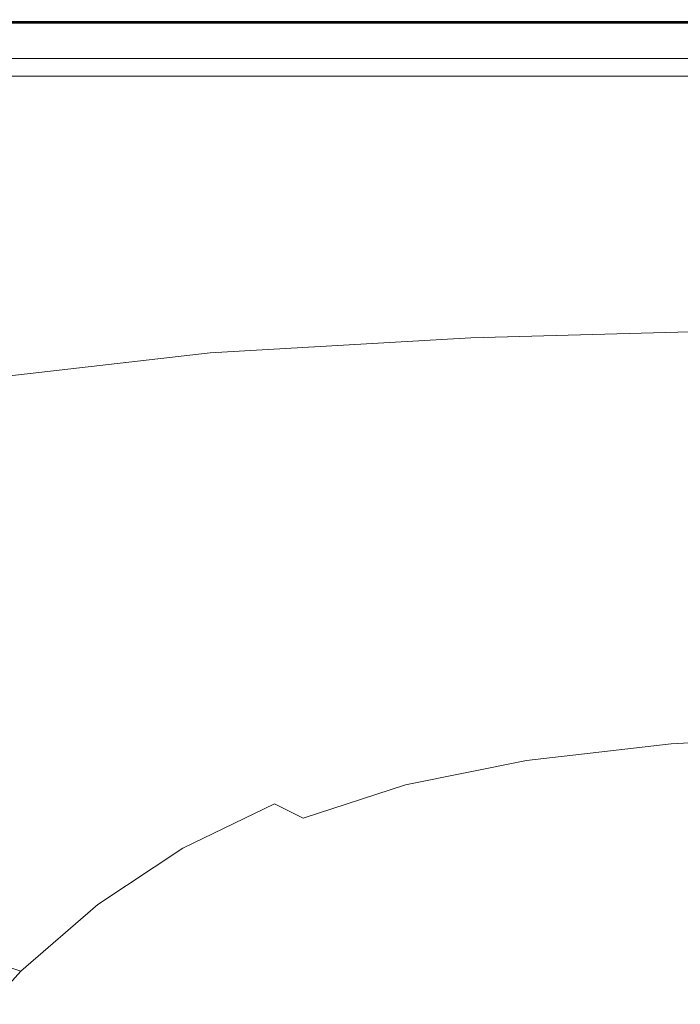
# Model space of a CAD drawing. Extents: x -756 to 744, y -337 to 408.
# Drawn here: x -404 to -239, y 163 to 408 of the extents above; entities that cross this region are included whole.
import ezdxf

# ---------------------------------------------------------------- set-up
doc = ezdxf.new("R2010")
doc.units = 0
doc.header["$LTSCALE"] = 500
doc.header["$MEASUREMENT"] = 0
doc.layers.add('VITAE_CERAMIKA', color=7, linetype='Continuous')

msp = doc.modelspace()

# ---------------------------------------------------------------- linework, layer by layer
at = {"layer": 'VITAE_CERAMIKA', "lineweight": 0}
for points, invisible_edges in [([(-474.8, 405.85, 199.76), (-387.05, 405.89, 199.76), (-386.98, 407.08, 199.64), (-474.74, 407.06, 199.64)], 15), ([(-474.71, 407.79, 199.44), (-474.74, 407.06, 199.64), (-386.98, 407.08, 199.64), (-386.94, 407.79, 199.44)], 15), ([(-474.69, 408.15, 198.7), (-474.71, 407.79, 199.44), (-386.94, 407.79, 199.44), (-386.92, 408.15, 198.7)], 13), ([(-474.69, 408.15, 198.7), (-386.92, 408.15, 198.7), (-386.92, 408.27, 196.97), (-474.68, 408.27, 196.97)], 15), ([(-474.29, 408.05, 166.37), (-474.68, 408.27, 168.25), (-386.92, 408.27, 168.25), (-386.64, 408.05, 166.37)], 15), ([(-474.68, 408.27, 168.25), (-474.68, 408.27, 171.53), (-386.92, 408.27, 171.53), (-386.92, 408.27, 168.25)], 15), ([(-474.68, 408.27, 196.97), (-386.92, 408.27, 196.97), (-386.92, 408.27, 193.8), (-474.68, 408.27, 193.8)], 15), ([(-474.68, 408.27, 182.72), (-474.68, 408.27, 188.74), (-386.92, 408.27, 188.74), (-386.92, 408.27, 182.72)], 15), ([(-474.68, 408.27, 188.74), (-474.68, 408.27, 193.8), (-386.92, 408.27, 193.8), (-386.92, 408.27, 188.74)], 15), ([(-474.68, 408.27, 182.72), (-386.92, 408.27, 182.72), (-386.92, 408.27, 176.67), (-474.68, 408.27, 176.67)], 15), ([(-474.68, 408.27, 176.67), (-386.92, 408.27, 176.67), (-386.92, 408.27, 171.53), (-474.68, 408.27, 171.53)], 15), ([(-474.4, 408.04, -353.22), (-474.68, 408.27, -352.21), (-386.92, 408.27, -352.21), (-386.69, 408.04, -353.22)], 15), ([(-474.68, 408.27, -352.21), (-474.68, 408.27, -351.01), (-386.92, 408.27, -351.01), (-386.92, 408.27, -352.21)], 15), ([(-474.49, 408.12, 162.64), (-386.76, 408.12, 162.64), (-386.92, 408.27, 162.13), (-474.68, 408.27, 162.13)], 15), ([(-474.68, 408.27, 162.13), (-386.92, 408.27, 162.13), (-386.92, 408.27, 161.59), (-474.68, 408.27, 161.59)], 15), ([(-474.68, 408.27, 152.74), (-474.68, 408.27, 161.09), (-386.92, 408.27, 161.09), (-386.92, 408.27, 152.74)], 15), ([(-474.68, 408.27, 161.09), (-474.68, 408.27, 161.59), (-386.92, 408.27, 161.59), (-386.92, 408.27, 161.09)], 15), ([(-474.68, 408.27, 152.74), (-386.92, 408.27, 152.74), (-386.92, 408.27, 128.7), (-474.68, 408.27, 128.7)], 15), ([(-474.68, 408.27, 128.7), (-386.92, 408.27, 128.7), (-386.92, 408.27, 81.11), (-474.68, 408.27, 81.11)], 15), ([(-474.68, 408.27, -340.33), (-474.68, 408.27, -315.39), (-386.92, 408.27, -315.39), (-386.92, 408.27, -340.33)], 15), ([(-474.68, 408.27, -315.39), (-474.68, 408.27, -267.07), (-386.92, 408.27, -267.07), (-386.92, 408.27, -315.39)], 15), ([(-474.68, 408.27, -340.33), (-386.92, 408.27, -340.33), (-386.92, 408.27, -349.63), (-474.68, 408.27, -349.63)], 15), ([(-474.68, 408.27, -349.63), (-386.92, 408.27, -349.63), (-386.92, 408.27, -351.01), (-474.68, 408.27, -351.01)], 15), ([(-474.68, 408.27, -92.69), (-474.68, 408.27, 2.1), (-386.92, 408.27, 2.1), (-386.92, 408.27, -92.69)], 15), ([(-474.68, 408.27, 2.1), (-474.68, 408.27, 81.11), (-386.92, 408.27, 81.11), (-386.92, 408.27, 2.1)], 15), ([(-474.68, 408.27, -92.69), (-386.92, 408.27, -92.69), (-386.92, 408.27, -187.62), (-474.68, 408.27, -187.62)], 15), ([(-474.68, 408.27, -187.62), (-386.92, 408.27, -187.62), (-386.92, 408.27, -267.07), (-474.68, 408.27, -267.07)], 15), ([(-474.49, 408.12, 162.64), (-473.92, 407.66, 163.1), (-386.3, 407.66, 163.1), (-386.76, 408.12, 162.64)], 13), ([(-474.4, 408.04, -353.22), (-386.69, 408.04, -353.22), (-386, 407.37, -354.03), (-473.55, 407.37, -354.03)], 11), ([(-474.29, 408.05, 166.37), (-386.64, 408.05, 166.37), (-385.79, 407.39, 165.49), (-473.13, 407.39, 165.49)], 11), ([(-473.92, 407.66, 163.1), (-472.78, 406.76, 163.45), (-385.37, 406.76, 163.45), (-386.3, 407.66, 163.1)], 15), ([(-473.55, 407.37, -354.03), (-386, 407.37, -354.03), (-384.63, 406.03, -354.62), (-471.86, 406.03, -354.62)], 15), ([(-473.13, 407.39, 165.49), (-385.79, 407.39, 165.49), (-384.11, 406.07, 165.17), (-470.8, 406.07, 165.17)], 15), ([(-302.13, 405.92, 199.76), (-302.07, 407.09, 199.64), (-386.98, 407.08, 199.64), (-387.05, 405.89, 199.76)], 15), ([(-302.03, 407.8, 199.44), (-386.94, 407.79, 199.44), (-386.98, 407.08, 199.64), (-302.07, 407.09, 199.64)], 15), ([(-302.01, 408.15, 198.7), (-386.92, 408.15, 198.7), (-386.94, 407.79, 199.44), (-302.03, 407.8, 199.44)], 11), ([(-301.81, 408.05, 166.37), (-386.64, 408.05, 166.37), (-386.92, 408.27, 168.25), (-302.01, 408.27, 168.25)], 15), ([(-302.01, 408.27, 168.25), (-386.92, 408.27, 168.25), (-386.92, 408.27, 171.53), (-302.01, 408.27, 171.53)], 15), ([(-302.01, 408.15, 198.7), (-302.01, 408.27, 196.97), (-386.92, 408.27, 196.97), (-386.92, 408.15, 198.7)], 15), ([(-302.01, 408.27, 196.97), (-302.01, 408.27, 193.8), (-386.92, 408.27, 193.8), (-386.92, 408.27, 196.97)], 15), ([(-302.01, 408.27, 182.72), (-386.92, 408.27, 182.72), (-386.92, 408.27, 188.74), (-302.01, 408.27, 188.74)], 15), ([(-302.01, 408.27, 188.74), (-386.92, 408.27, 188.74), (-386.92, 408.27, 193.8), (-302.01, 408.27, 193.8)], 15), ([(-302.01, 408.27, 182.72), (-302.01, 408.27, 176.67), (-386.92, 408.27, 176.67), (-386.92, 408.27, 182.72)], 15), ([(-302.01, 408.27, 176.67), (-302.01, 408.27, 171.53), (-386.92, 408.27, 171.53), (-386.92, 408.27, 176.67)], 15), ([(-301.83, 408.04, -353.22), (-386.69, 408.04, -353.22), (-386.92, 408.27, -352.21), (-302.01, 408.27, -352.21)], 15), ([(-302.01, 408.27, -352.21), (-386.92, 408.27, -352.21), (-386.92, 408.27, -351.01), (-302.01, 408.27, -351.01)], 15), ([(-301.89, 408.12, 162.64), (-302.01, 408.27, 162.13), (-386.92, 408.27, 162.13), (-386.76, 408.12, 162.64)], 15), ([(-302.01, 408.27, 162.13), (-302.01, 408.27, 161.59), (-386.92, 408.27, 161.59), (-386.92, 408.27, 162.13)], 15), ([(-302.01, 408.27, 152.74), (-302.01, 408.27, 128.7), (-386.92, 408.27, 128.7), (-386.92, 408.27, 152.74)], 15), ([(-302.01, 408.27, 128.7), (-302.01, 408.27, 81.11), (-386.92, 408.27, 81.11), (-386.92, 408.27, 128.7)], 15), ([(-302.01, 408.27, 152.74), (-386.92, 408.27, 152.74), (-386.92, 408.27, 161.09), (-302.01, 408.27, 161.09)], 15), ([(-302.01, 408.27, 161.09), (-386.92, 408.27, 161.09), (-386.92, 408.27, 161.59), (-302.01, 408.27, 161.59)], 15), ([(-302.01, 408.27, -340.33), (-302.01, 408.27, -349.63), (-386.92, 408.27, -349.63), (-386.92, 408.27, -340.33)], 15), ([(-302.01, 408.27, -349.63), (-302.01, 408.27, -351.01), (-386.92, 408.27, -351.01), (-386.92, 408.27, -349.63)], 15), ([(-302.01, 408.27, -340.33), (-386.92, 408.27, -340.33), (-386.92, 408.27, -315.39), (-302.01, 408.27, -315.39)], 15), ([(-302.01, 408.27, -315.39), (-386.92, 408.27, -315.39), (-386.92, 408.27, -267.07), (-302.01, 408.27, -267.07)], 15), ([(-302.01, 408.27, -92.69), (-302.01, 408.27, -187.62), (-386.92, 408.27, -187.62), (-386.92, 408.27, -92.69)], 15), ([(-302.01, 408.27, -187.62), (-302.01, 408.27, -267.07), (-386.92, 408.27, -267.07), (-386.92, 408.27, -187.62)], 15), ([(-302.01, 408.27, -92.69), (-386.92, 408.27, -92.69), (-386.92, 408.27, 2.1), (-302.01, 408.27, 2.1)], 15), ([(-302.01, 408.27, 2.1), (-386.92, 408.27, 2.1), (-386.92, 408.27, 81.11), (-302.01, 408.27, 81.11)], 15), ([(-301.89, 408.12, 162.64), (-386.76, 408.12, 162.64), (-386.3, 407.66, 163.1), (-301.53, 407.66, 163.1)], 11), ([(-301.83, 408.04, -353.22), (-301.3, 407.37, -354.03), (-386, 407.37, -354.03), (-386.69, 408.04, -353.22)], 13), ([(-301.81, 408.05, 166.37), (-301.22, 407.39, 165.49), (-385.79, 407.39, 165.49), (-386.64, 408.05, 166.37)], 13), ([(-301.53, 407.66, 163.1), (-386.3, 407.66, 163.1), (-385.37, 406.76, 163.45), (-300.81, 406.76, 163.45)], 15), ([(-301.3, 407.37, -354.03), (-300.23, 406.03, -354.62), (-384.63, 406.03, -354.62), (-386, 407.37, -354.03)], 15), ([(-301.22, 407.39, 165.49), (-300.04, 406.07, 165.17), (-384.11, 406.07, 165.17), (-385.79, 407.39, 165.49)], 15), ([(-223.47, 405.93, 199.76), (-223.41, 407.1, 199.64), (-302.07, 407.09, 199.64), (-302.13, 405.92, 199.76)], 15), ([(-223.38, 407.8, 199.44), (-302.03, 407.8, 199.44), (-302.07, 407.09, 199.64), (-223.41, 407.1, 199.64)], 15), ([(-223.37, 408.15, 198.7), (-302.01, 408.15, 198.7), (-302.03, 407.8, 199.44), (-223.38, 407.8, 199.44)], 11), ([(-223.23, 408.05, 166.37), (-301.81, 408.05, 166.37), (-302.01, 408.27, 168.25), (-223.36, 408.27, 168.25)], 15), ([(-223.36, 408.27, 168.25), (-302.01, 408.27, 168.25), (-302.01, 408.27, 171.53), (-223.36, 408.27, 171.53)], 15), ([(-223.37, 408.15, 198.7), (-223.36, 408.27, 196.97), (-302.01, 408.27, 196.97), (-302.01, 408.15, 198.7)], 15), ([(-223.36, 408.27, 196.97), (-223.36, 408.27, 193.8), (-302.01, 408.27, 193.8), (-302.01, 408.27, 196.97)], 15), ([(-223.36, 408.27, 182.72), (-302.01, 408.27, 182.72), (-302.01, 408.27, 188.74), (-223.36, 408.27, 188.74)], 15), ([(-223.36, 408.27, 188.74), (-302.01, 408.27, 188.74), (-302.01, 408.27, 193.8), (-223.36, 408.27, 193.8)], 15), ([(-223.36, 408.27, 182.72), (-223.36, 408.27, 176.67), (-302.01, 408.27, 176.67), (-302.01, 408.27, 182.72)], 15), ([(-223.36, 408.27, 176.67), (-223.36, 408.27, 171.53), (-302.01, 408.27, 171.53), (-302.01, 408.27, 176.67)], 15), ([(-223.23, 408.04, -353.22), (-301.83, 408.04, -353.22), (-302.01, 408.27, -352.21), (-223.36, 408.27, -352.21)], 15), ([(-223.36, 408.27, -352.21), (-302.01, 408.27, -352.21), (-302.01, 408.27, -351.01), (-223.36, 408.27, -351.01)], 15), ([(-223.27, 408.12, 162.64), (-223.36, 408.27, 162.13), (-302.01, 408.27, 162.13), (-301.89, 408.12, 162.64)], 15), ([(-223.36, 408.27, 162.13), (-223.36, 408.27, 161.59), (-302.01, 408.27, 161.59), (-302.01, 408.27, 162.13)], 15), ([(-223.36, 408.27, 152.74), (-223.36, 408.27, 128.7), (-302.01, 408.27, 128.7), (-302.01, 408.27, 152.74)], 15), ([(-223.36, 408.27, 128.7), (-223.36, 408.27, 81.11), (-302.01, 408.27, 81.11), (-302.01, 408.27, 128.7)], 15), ([(-223.36, 408.27, 152.74), (-302.01, 408.27, 152.74), (-302.01, 408.27, 161.09), (-223.36, 408.27, 161.09)], 15), ([(-223.36, 408.27, 161.09), (-302.01, 408.27, 161.09), (-302.01, 408.27, 161.59), (-223.36, 408.27, 161.59)], 15), ([(-223.36, 408.27, -340.33), (-223.36, 408.27, -349.63), (-302.01, 408.27, -349.63), (-302.01, 408.27, -340.33)], 15), ([(-223.36, 408.27, -349.63), (-223.36, 408.27, -351.01), (-302.01, 408.27, -351.01), (-302.01, 408.27, -349.63)], 15), ([(-223.36, 408.27, -340.33), (-302.01, 408.27, -340.33), (-302.01, 408.27, -315.39), (-223.36, 408.27, -315.39)], 15), ([(-223.36, 408.27, -315.39), (-302.01, 408.27, -315.39), (-302.01, 408.27, -267.07), (-223.36, 408.27, -267.07)], 15), ([(-223.36, 408.27, -92.69), (-223.36, 408.27, -187.62), (-302.01, 408.27, -187.62), (-302.01, 408.27, -92.69)], 15), ([(-223.36, 408.27, -187.62), (-223.36, 408.27, -267.07), (-302.01, 408.27, -267.07), (-302.01, 408.27, -187.62)], 15), ([(-223.36, 408.27, -92.69), (-302.01, 408.27, -92.69), (-302.01, 408.27, 2.1), (-223.36, 408.27, 2.1)], 15), ([(-223.36, 408.27, 2.1), (-302.01, 408.27, 2.1), (-302.01, 408.27, 81.11), (-223.36, 408.27, 81.11)], 15), ([(-223.27, 408.12, 162.64), (-301.89, 408.12, 162.64), (-301.53, 407.66, 163.1), (-223.01, 407.66, 163.1)], 11), ([(-223.23, 408.04, -353.22), (-222.84, 407.37, -354.03), (-301.3, 407.37, -354.03), (-301.83, 408.04, -353.22)], 13), ([(-223.23, 408.05, 166.37), (-222.82, 407.39, 165.49), (-301.22, 407.39, 165.49), (-301.81, 408.05, 166.37)], 13), ([(-223.01, 407.66, 163.1), (-301.53, 407.66, 163.1), (-300.81, 406.76, 163.45), (-222.48, 406.76, 163.45)], 15), ([(-222.84, 407.37, -354.03), (-222.05, 406.03, -354.62), (-300.23, 406.03, -354.62), (-301.3, 407.37, -354.03)], 15), ([(-222.82, 407.39, 165.49), (-222.02, 406.07, 165.17), (-300.04, 406.07, 165.17), (-301.22, 407.39, 165.49)], 15), ([(-474.93, 403.32, 199.82), (-387.19, 403.4, 199.82), (-387.05, 405.89, 199.76), (-474.8, 405.85, 199.76)], 15), ([(-470.87, 405.24, 163.67), (-383.82, 405.24, 163.67), (-385.37, 406.76, 163.45), (-472.78, 406.76, 163.45)], 15), ([(-469.05, 403.79, -354.97), (-471.86, 406.03, -354.62), (-384.63, 406.03, -354.62), (-382.34, 403.79, -354.97)], 15), ([(-468.4, 403.28, 163.77), (-381.81, 403.28, 163.77), (-383.82, 405.24, 163.67), (-470.87, 405.24, 163.67)], 15), ([(-466.93, 403.86, 164.97), (-470.8, 406.07, 165.17), (-384.11, 406.07, 165.17), (-381.3, 403.86, 164.97)], 15), ([(-302.27, 403.45, 199.82), (-302.13, 405.92, 199.76), (-387.05, 405.89, 199.76), (-387.19, 403.4, 199.82)], 15), ([(-299.6, 405.24, 163.67), (-300.81, 406.76, 163.45), (-385.37, 406.76, 163.45), (-383.82, 405.24, 163.67)], 15), ([(-298.45, 403.79, -354.97), (-382.34, 403.79, -354.97), (-384.63, 406.03, -354.62), (-300.23, 406.03, -354.62)], 15), ([(-298.06, 403.86, 164.97), (-381.3, 403.86, 164.97), (-384.11, 406.07, 165.17), (-300.04, 406.07, 165.17)], 15), ([(-298.04, 403.28, 163.77), (-299.6, 405.24, 163.67), (-383.82, 405.24, 163.67), (-381.81, 403.28, 163.77)], 15), ([(-223.57, 403.47, 199.82), (-223.47, 405.93, 199.76), (-302.13, 405.92, 199.76), (-302.27, 403.45, 199.82)], 15), ([(-221.59, 405.24, 163.67), (-222.48, 406.76, 163.45), (-300.81, 406.76, 163.45), (-299.6, 405.24, 163.67)], 15), ([(-220.75, 403.79, -354.97), (-298.45, 403.79, -354.97), (-300.23, 406.03, -354.62), (-222.05, 406.03, -354.62)], 15), ([(-220.68, 403.86, 164.97), (-298.06, 403.86, 164.97), (-300.04, 406.07, 165.17), (-222.02, 406.07, 165.17)], 15), ([(-220.45, 403.28, 163.77), (-221.59, 405.24, 163.67), (-299.6, 405.24, 163.67), (-298.04, 403.28, 163.77)], 15), ([(-474.93, 403.32, 199.82), (-475.16, 398.6, 199.84), (-387.45, 398.76, 199.84), (-387.19, 403.4, 199.82)], 15), ([(-463.33, 399.25, -355.14), (-469.05, 403.79, -354.97), (-382.34, 403.79, -354.97), (-377.69, 399.25, -355.14)], 15), ([(-468.4, 403.28, 163.77), (-465.54, 401.01, 163.81), (-379.49, 401.01, 163.81), (-381.81, 403.28, 163.77)], 15), ([(-461.89, 401, 164.88), (-466.93, 403.86, 164.97), (-381.3, 403.86, 164.97), (-377.66, 401, 164.88)], 15), ([(-302.27, 403.45, 199.82), (-387.19, 403.4, 199.82), (-387.45, 398.76, 199.84), (-302.51, 398.86, 199.84)], 15), ([(-294.84, 399.25, -355.14), (-377.69, 399.25, -355.14), (-382.34, 403.79, -354.97), (-298.45, 403.79, -354.97)], 15), ([(-298.04, 403.28, 163.77), (-381.81, 403.28, 163.77), (-379.49, 401.01, 163.81), (-296.23, 401.01, 163.81)], 15), ([(-295.5, 401, 164.88), (-377.66, 401, 164.88), (-381.3, 403.86, 164.97), (-298.06, 403.86, 164.97)], 15), ([(-223.57, 403.47, 199.82), (-302.27, 403.45, 199.82), (-302.51, 398.86, 199.84), (-223.78, 398.91, 199.84)], 15), ([(-218.09, 399.25, -355.14), (-294.84, 399.25, -355.14), (-298.45, 403.79, -354.97), (-220.75, 403.79, -354.97)], 15), ([(-218.93, 401, 164.88), (-295.5, 401, 164.88), (-298.06, 403.86, 164.97), (-220.68, 403.86, 164.97)], 15), ([(-220.45, 403.28, 163.77), (-298.04, 403.28, 163.77), (-296.23, 401.01, 163.81), (-219.12, 401.01, 163.81)], 15), ([(-465.54, 401.01, 163.81), (-462.5, 398.59, 163.81), (-377.01, 398.59, 163.81), (-379.49, 401.01, 163.81)], 13), ([(-461.89, 401, 164.88), (-377.66, 401, 164.88), (-373.45, 397.7, 164.84), (-456.07, 397.7, 164.84)], 15), ([(-296.23, 401.01, 163.81), (-379.49, 401.01, 163.81), (-377.01, 398.59, 163.81), (-294.31, 398.59, 163.81)], 11), ([(-295.5, 401, 164.88), (-292.54, 397.7, 164.84), (-373.45, 397.7, 164.84), (-377.66, 401, 164.88)], 15), ([(-219.12, 401.01, 163.81), (-296.23, 401.01, 163.81), (-294.31, 398.59, 163.81), (-217.71, 398.59, 163.81)], 11), ([(-218.93, 401, 164.88), (-216.92, 397.7, 164.84), (-292.54, 397.7, 164.84), (-295.5, 401, 164.88)], 15), ([(-475.16, 398.6, 199.84), (-475.55, 390.87, 199.84), (-387.88, 391.16, 199.84), (-387.45, 398.76, 199.84)], 15), ([(-463.33, 399.25, -355.14), (-377.69, 399.25, -355.14), (-369.25, 391, -355.2), (-452.95, 391, -355.2)], 15), ([(-456.07, 397.7, 164.84), (-373.45, 397.7, 164.84), (-368.96, 394.17, 164.84), (-449.87, 394.17, 164.84)], 11), ([(-302.51, 398.86, 199.84), (-387.45, 398.76, 199.84), (-387.88, 391.16, 199.84), (-302.92, 391.33, 199.84)], 15), ([(-294.84, 399.25, -355.14), (-288.28, 391, -355.2), (-369.25, 391, -355.2), (-377.69, 399.25, -355.14)], 15), ([(-292.54, 397.7, 164.84), (-289.39, 394.17, 164.84), (-368.96, 394.17, 164.84), (-373.45, 397.7, 164.84)], 13), ([(-223.78, 398.91, 199.84), (-302.51, 398.86, 199.84), (-302.92, 391.33, 199.84), (-224.11, 391.41, 199.84)], 15), ([(-218.09, 399.25, -355.14), (-213.28, 391, -355.2), (-288.28, 391, -355.2), (-294.84, 399.25, -355.14)], 15), ([(-216.92, 397.7, 164.84), (-214.78, 394.17, 164.84), (-289.39, 394.17, 164.84), (-292.54, 397.7, 164.84)], 13), ([(-476.12, 379.28, 199.84), (-388.53, 379.75, 199.84), (-387.88, 391.16, 199.84), (-475.55, 390.87, 199.84)], 15), ([(-452.95, 391, -355.2), (-369.25, 391, -355.2), (-355.57, 377.63, -355.2), (-436.12, 377.63, -355.2)], 15), ([(-303.53, 380.04, 199.84), (-302.92, 391.33, 199.84), (-387.88, 391.16, 199.84), (-388.53, 379.75, 199.84)], 15), ([(-288.28, 391, -355.2), (-277.65, 377.63, -355.2), (-355.57, 377.63, -355.2), (-369.25, 391, -355.2)], 15), ([(-224.61, 380.18, 199.84), (-224.11, 391.41, 199.84), (-302.92, 391.33, 199.84), (-303.53, 380.04, 199.84)], 15), ([(-213.28, 391, -355.2), (-205.47, 377.63, -355.2), (-277.65, 377.63, -355.2), (-288.28, 391, -355.2)], 15), ([(-304.78, 366.59, 199.8), (-303.53, 380.04, 199.84), (-388.53, 379.75, 199.84), (-390.25, 365.92, 199.82)], 15), ([(-225.32, 367.07, 199.8), (-224.61, 380.18, 199.84), (-303.53, 380.04, 199.84), (-304.78, 366.59, 199.8)], 15), ([(-477.93, 365.18, 199.83), (-390.25, 365.92, 199.82), (-388.53, 379.75, 199.84), (-476.12, 379.28, 199.84)], 15), ([(-411.09, 357.75, -355.2), (-436.12, 377.63, -355.2), (-355.57, 377.63, -355.2), (-335.22, 357.75, -355.2)], 15), ([(-261.83, 357.75, -355.2), (-335.22, 357.75, -355.2), (-355.57, 377.63, -355.2), (-277.65, 377.63, -355.2)], 15), ([(-193.85, 357.75, -355.2), (-261.83, 357.75, -355.2), (-277.65, 377.63, -355.2), (-205.47, 377.63, -355.2)], 15), ([(-477.93, 365.18, 199.83), (-482, 349.96, 199.78), (-393.93, 351.02, 199.73), (-390.25, 365.92, 199.82)], 15), ([(-304.78, 366.59, 199.8), (-390.25, 365.92, 199.82), (-393.93, 351.02, 199.73), (-307.12, 352.59, 199.69)], 15), ([(-225.32, 367.07, 199.8), (-304.78, 366.59, 199.8), (-307.12, 352.59, 199.69), (-226.27, 353.95, 199.66)], 15), ([(-440.66, 328.94, -355.2), (-483.93, 357.75, -355.2), (-411.09, 357.75, -355.2), (-375.79, 330.3, -355.2)], 15), ([(-375.79, 330.3, -355.2), (-411.09, 357.75, -355.2), (-335.22, 357.75, -355.2), (-308.57, 331.67, -355.2)], 15), ([(-240.64, 330.3, -355.2), (-308.57, 331.67, -355.2), (-335.22, 357.75, -355.2), (-261.83, 357.75, -355.2)], 15), ([(-177.17, 328.94, -355.2), (-240.64, 330.3, -355.2), (-261.83, 357.75, -355.2), (-193.85, 357.75, -355.2)], 15), ([(-226.27, 353.95, 199.66), (-307.12, 352.59, 199.69), (-307.05, 340.85, 199.42), (-226.52, 342.99, 199.38)], 15), ([(-482, 349.96, 199.78), (-493.78, 335.23, 199.73), (-402.42, 335.49, 199.52), (-393.93, 351.02, 199.73)], 15), ([(-307.12, 352.59, 199.69), (-393.93, 351.02, 199.73), (-402.42, 335.49, 199.52), (-307.05, 340.85, 199.42)], 15), ([(-301.05, 334.18, 198.93), (-307.05, 340.85, 199.42), (-402.42, 335.49, 199.52), (-372.87, 329.65, 198.94)], 15), ([(-225.11, 336.37, 198.9), (-226.52, 342.99, 199.38), (-307.05, 340.85, 199.42), (-301.05, 334.18, 198.93)], 15), ([(-223.32, 332.78, 198.08), (-225.11, 336.37, 198.9), (-301.05, 334.18, 198.93), (-294.17, 330.84, 198.08)], 15), ([(-518.66, 322.62, 199.69), (-460.61, 322.96, 199.42), (-402.42, 335.49, 199.52), (-493.78, 335.23, 199.73)], 15), ([(-429.16, 321.89, 198.93), (-372.87, 329.65, 198.94), (-402.42, 335.49, 199.52), (-460.61, 322.96, 199.42)], 15), ([(-294.17, 330.84, 198.08), (-301.05, 334.18, 198.93), (-372.87, 329.65, 198.94), (-360.86, 326.91, 198.09)], 15), ([(-375.79, 330.3, -355.2), (-308.57, 331.67, -355.2), (-275.98, 299.75, -355.2), (-328.2, 294.28, -355.2)], 15), ([(-240.64, 330.3, -355.2), (-213.87, 294.28, -355.2), (-275.98, 299.75, -355.2), (-308.57, 331.67, -355.2)], 15), ([(-223.32, 332.78, 198.08), (-294.17, 330.84, 198.08), (-291.44, 329.07, 196.76), (-222.38, 330.93, 196.76)], 11), ([(-222.38, 330.93, 196.76), (-291.44, 329.07, 196.76), (-290.61, 327.85, 194.8), (-221.76, 329.7, 194.8)], 15), ([(-440.66, 328.94, -355.2), (-379.59, 288.81, -355.2), (-439.21, 294.28, -355.2), (-501.51, 330.3, -355.2)], 15), ([(-440.66, 328.94, -355.2), (-375.79, 330.3, -355.2), (-328.2, 294.28, -355.2), (-379.59, 288.81, -355.2)], 15), ([(-415.32, 320.32, 198.08), (-360.86, 326.91, 198.09), (-372.87, 329.65, 198.94), (-429.16, 321.89, 198.93)], 15), ([(-294.17, 330.84, 198.08), (-360.86, 326.91, 198.09), (-356.32, 325.36, 196.76), (-291.44, 329.07, 196.76)], 11), ([(-291.44, 329.07, 196.76), (-356.32, 325.36, 196.76), (-355.3, 324.15, 194.8), (-290.61, 327.85, 194.8)], 15), ([(-220.87, 327.96, 192.03), (-221.76, 329.7, 194.8), (-290.61, 327.85, 194.8), (-289.44, 326.12, 192.03)], 15), ([(-177.17, 328.94, -355.2), (-154.17, 288.81, -355.2), (-213.87, 294.28, -355.2), (-240.64, 330.3, -355.2)], 15), ([(-415.32, 320.32, 198.08), (-410.08, 319.17, 196.76), (-356.32, 325.36, 196.76), (-360.86, 326.91, 198.09)], 13), ([(-289.44, 326.12, 192.03), (-290.61, 327.85, 194.8), (-355.3, 324.15, 194.8), (-353.87, 322.45, 192.03)], 15), ([(-288.11, 324.16, 188.87), (-289.44, 326.12, 192.03), (-353.87, 322.45, 192.03), (-352.23, 320.5, 188.87)], 15), ([(-219.87, 325.98, 188.87), (-220.87, 327.96, 192.03), (-289.44, 326.12, 192.03), (-288.11, 324.16, 188.87)], 15), ([(-410.08, 319.17, 196.76), (-408.91, 317.98, 194.8), (-355.3, 324.15, 194.8), (-356.32, 325.36, 196.76)], 15), ([(-407.25, 316.32, 192.03), (-353.87, 322.45, 192.03), (-355.3, 324.15, 194.8), (-408.91, 317.98, 194.8)], 15), ([(-288.11, 324.16, 188.87), (-352.23, 320.5, 188.87), (-350.61, 318.57, 185.74), (-286.79, 322.2, 185.74)], 15), ([(-219.87, 325.98, 188.87), (-288.11, 324.16, 188.87), (-286.79, 322.2, 185.74), (-218.86, 324.02, 185.74)], 15), ([(-218.86, 324.02, 185.74), (-286.79, 322.2, 185.74), (-285.65, 320.52, 183.03), (-218, 322.32, 183.03)], 15), ([(-405.37, 314.42, 188.87), (-352.23, 320.5, 188.87), (-353.87, 322.45, 192.03), (-407.25, 316.32, 192.03)], 15), ([(-286.79, 322.2, 185.74), (-350.61, 318.57, 185.74), (-349.21, 316.91, 183.03), (-285.65, 320.52, 183.03)], 15), ([(-217.41, 321.15, 181.17), (-218, 322.32, 183.03), (-285.65, 320.52, 183.03), (-284.86, 319.35, 181.17)], 15), ([(-217, 320.36, 179.81), (-217.41, 321.15, 181.17), (-284.86, 319.35, 181.17), (-284.32, 318.57, 179.81)], 15), ([(-405.37, 314.42, 188.87), (-403.49, 312.53, 185.74), (-350.61, 318.57, 185.74), (-352.23, 320.5, 188.87)], 15), ([(-284.86, 319.35, 181.17), (-285.65, 320.52, 183.03), (-349.21, 316.91, 183.03), (-348.24, 315.76, 181.17)], 15), ([(-284.32, 318.57, 179.81), (-284.86, 319.35, 181.17), (-348.24, 315.76, 181.17), (-347.58, 314.99, 179.81)], 15), ([(-217, 320.36, 179.81), (-284.32, 318.57, 179.81), (-283.93, 318.03, 178.62), (-216.7, 319.82, 178.62)], 15), ([(-216.7, 319.82, 178.62), (-283.93, 318.03, 178.62), (-283.56, 317.59, 177.26), (-216.42, 319.37, 177.26)], 15), ([(-216.1, 318.88, 175.4), (-216.42, 319.37, 177.26), (-283.56, 317.59, 177.26), (-283.13, 317.1, 175.4)], 15), ([(-215.68, 318.3, 172.88), (-216.1, 318.88, 175.4), (-283.13, 317.1, 175.4), (-282.58, 316.52, 172.88)], 15), ([(-403.49, 312.53, 185.74), (-401.87, 310.9, 183.03), (-349.21, 316.91, 183.03), (-350.61, 318.57, 185.74)], 15), ([(-400.76, 309.77, 181.17), (-348.24, 315.76, 181.17), (-349.21, 316.91, 183.03), (-401.87, 310.9, 183.03)], 15), ([(-284.32, 318.57, 179.81), (-347.58, 314.99, 179.81), (-347.09, 314.46, 178.62), (-283.93, 318.03, 178.62)], 15), ([(-283.93, 318.03, 178.62), (-347.09, 314.46, 178.62), (-346.65, 314.02, 177.26), (-283.56, 317.59, 177.26)], 15), ([(-283.13, 317.1, 175.4), (-283.56, 317.59, 177.26), (-346.65, 314.02, 177.26), (-346.11, 313.54, 175.4)], 15), ([(-282.58, 316.52, 172.88), (-283.13, 317.1, 175.4), (-346.11, 313.54, 175.4), (-345.44, 312.96, 172.88)], 15), ([(-282.58, 316.52, 172.88), (-345.44, 312.96, 172.88), (-344.58, 312.25, 169.55), (-281.89, 315.8, 169.55)], 15), ([(-215.68, 318.3, 172.88), (-282.58, 316.52, 172.88), (-281.89, 315.8, 169.55), (-215.16, 317.57, 169.55)], 15), ([(-215.16, 317.57, 169.55), (-281.89, 315.8, 169.55), (-281, 314.89, 165.26), (-214.48, 316.66, 165.26)], 15), ([(-213.64, 315.5, 159.86), (-214.48, 316.66, 165.26), (-281, 314.89, 165.26), (-279.88, 313.74, 159.86)], 15), ([(-449.65, 305.45, 188.87), (-447.57, 303.62, 185.74), (-403.49, 312.53, 185.74), (-405.37, 314.42, 188.87)], 15), ([(-400, 309.02, 179.81), (-347.58, 314.99, 179.81), (-348.24, 315.76, 181.17), (-400.76, 309.77, 181.17)], 15), ([(-400, 309.02, 179.81), (-399.44, 308.5, 178.62), (-347.09, 314.46, 178.62), (-347.58, 314.99, 179.81)], 15), ([(-399.44, 308.5, 178.62), (-398.92, 308.07, 177.26), (-346.65, 314.02, 177.26), (-347.09, 314.46, 178.62)], 15), ([(-398.31, 307.6, 175.4), (-346.11, 313.54, 175.4), (-346.65, 314.02, 177.26), (-398.92, 308.07, 177.26)], 15), ([(-281.89, 315.8, 169.55), (-344.58, 312.25, 169.55), (-343.49, 311.35, 165.26), (-281, 314.89, 165.26)], 15), ([(-279.88, 313.74, 159.86), (-281, 314.89, 165.26), (-343.49, 311.35, 165.26), (-342.12, 310.22, 159.86)], 15), ([(-278.5, 312.33, 153.21), (-279.88, 313.74, 159.86), (-342.12, 310.22, 159.86), (-340.42, 308.83, 153.21)], 15), ([(-212.42, 314.09, 153.23), (-213.64, 315.5, 159.86), (-279.88, 313.74, 159.86), (-278.5, 312.33, 153.21)], 15), ([(-212.42, 314.09, 153.23), (-278.5, 312.33, 153.21), (-276.84, 310.63, 145.2), (-210.64, 312.39, 145.27)], 15), ([(-447.57, 303.62, 185.74), (-445.77, 302.04, 183.03), (-401.87, 310.9, 183.03), (-403.49, 312.53, 185.74)], 15), ([(-397.53, 307.04, 172.88), (-345.44, 312.96, 172.88), (-346.11, 313.54, 175.4), (-398.31, 307.6, 175.4)], 15), ([(-397.53, 307.04, 172.88), (-396.54, 306.34, 169.55), (-344.58, 312.25, 169.55), (-345.44, 312.96, 172.88)], 15), ([(-396.54, 306.34, 169.55), (-395.28, 305.46, 165.26), (-343.49, 311.35, 165.26), (-344.58, 312.25, 169.55)], 15), ([(-393.69, 304.35, 159.86), (-342.12, 310.22, 159.86), (-343.49, 311.35, 165.26), (-395.28, 305.46, 165.26)], 15), ([(-278.5, 312.33, 153.21), (-340.42, 308.83, 153.21), (-338.38, 307.15, 145.2), (-276.84, 310.63, 145.2)], 15), ([(-210.64, 312.39, 145.27), (-276.84, 310.63, 145.2), (-274.87, 308.62, 135.69), (-208.9, 310.37, 135.8)], 15), ([(-444.53, 300.96, 181.17), (-400.76, 309.77, 181.17), (-401.87, 310.9, 183.03), (-445.77, 302.04, 183.03)], 15), ([(-443.68, 300.23, 179.81), (-400, 309.02, 179.81), (-400.76, 309.77, 181.17), (-444.53, 300.96, 181.17)], 15), ([(-443.68, 300.23, 179.81), (-443.06, 299.72, 178.62), (-399.44, 308.5, 178.62), (-400, 309.02, 179.81)], 15), ([(-391.74, 302.99, 153.21), (-340.42, 308.83, 153.21), (-342.12, 310.22, 159.86), (-393.69, 304.35, 159.86)], 15), ([(-276.84, 310.63, 145.2), (-338.38, 307.15, 145.2), (-335.96, 305.16, 135.69), (-274.87, 308.62, 135.69)], 15), ([(-207.84, 307.99, 124.64), (-208.9, 310.37, 135.8), (-274.87, 308.62, 135.69), (-272.57, 306.26, 124.56)], 15), ([(-443.06, 299.72, 178.62), (-442.49, 299.31, 177.26), (-398.92, 308.07, 177.26), (-399.44, 308.5, 178.62)], 15), ([(-441.8, 298.85, 175.4), (-398.31, 307.6, 175.4), (-398.92, 308.07, 177.26), (-442.49, 299.31, 177.26)], 15), ([(-440.94, 298.31, 172.88), (-397.53, 307.04, 172.88), (-398.31, 307.6, 175.4), (-441.8, 298.85, 175.4)], 15), ([(-440.94, 298.31, 172.88), (-439.84, 297.63, 169.55), (-396.54, 306.34, 169.55), (-397.53, 307.04, 172.88)], 15), ([(-391.74, 302.99, 153.21), (-389.38, 301.35, 145.2), (-338.38, 307.15, 145.2), (-340.42, 308.83, 153.21)], 15), ([(-389.38, 301.35, 145.2), (-386.59, 299.4, 135.69), (-335.96, 305.16, 135.69), (-338.38, 307.15, 145.2)], 15), ([(-272.57, 306.26, 124.56), (-274.87, 308.62, 135.69), (-335.96, 305.16, 135.69), (-333.13, 302.83, 124.56)], 15), ([(-205.98, 304.69, 109.17), (-207.84, 307.99, 124.64), (-272.57, 306.26, 124.56), (-269.34, 302.95, 109)], 15), ([(-439.84, 297.63, 169.55), (-438.44, 296.78, 165.26), (-395.28, 305.46, 165.26), (-396.54, 306.34, 169.55)], 15), ([(-436.67, 295.71, 159.86), (-393.69, 304.35, 159.86), (-395.28, 305.46, 165.26), (-438.44, 296.78, 165.26)], 15), ([(-434.5, 294.39, 153.21), (-391.74, 302.99, 153.21), (-393.69, 304.35, 159.86), (-436.67, 295.71, 159.86)], 15), ([(-383.31, 297.12, 124.56), (-333.13, 302.83, 124.56), (-335.96, 305.16, 135.69), (-386.59, 299.4, 135.69)], 15), ([(-269.34, 302.95, 109), (-272.57, 306.26, 124.56), (-333.13, 302.83, 124.56), (-329.17, 299.57, 109)], 15), ([(-205.98, 304.69, 109.17), (-269.34, 302.95, 109), (-264.62, 298.11, 86.19), (-201.89, 299.91, 86.77)], 15), ([(-434.5, 294.39, 153.21), (-431.88, 292.8, 145.2), (-389.38, 301.35, 145.2), (-391.74, 302.99, 153.21)], 15), ([(-378.74, 293.93, 109), (-329.17, 299.57, 109), (-333.13, 302.83, 124.56), (-383.31, 297.12, 124.56)], 15), ([(-269.34, 302.95, 109), (-329.17, 299.57, 109), (-323.36, 294.79, 86.19), (-264.62, 298.11, 86.19)], 15), ([(-439.21, 294.28, -355.2), (-365.69, 249.5, -355.2), (-422.94, 267.85, -355.2), (-486.63, 299.75, -355.2)], 15), ([(-431.88, 292.8, 145.2), (-428.77, 290.91, 135.69), (-386.59, 299.4, 135.69), (-389.38, 301.35, 145.2)], 15), ([(-425.14, 288.71, 124.56), (-383.31, 297.12, 124.56), (-386.59, 299.4, 135.69), (-428.77, 290.91, 135.69)], 15), ([(-378.74, 293.93, 109), (-372.03, 289.25, 86.19), (-323.36, 294.79, 86.19), (-329.17, 299.57, 109)], 15), ([(-328.2, 294.28, -355.2), (-275.98, 299.75, -355.2), (-243.3, 267.85, -355.2), (-261.35, 249.5, -355.2)], 15), ([(-213.87, 294.28, -355.2), (-187.7, 249.5, -355.2), (-243.3, 267.85, -355.2), (-275.98, 299.75, -355.2)], 15), ([(-201.89, 299.91, 86.77), (-264.62, 298.11, 86.19), (-257.81, 291.14, 53.32), (-196.1, 292.95, 54.19)], 15), ([(-420.05, 285.62, 109), (-378.74, 293.93, 109), (-383.31, 297.12, 124.56), (-425.14, 288.71, 124.56)], 15), ([(-264.62, 298.11, 86.19), (-323.36, 294.79, 86.19), (-314.99, 287.91, 53.32), (-257.81, 291.14, 53.32)], 15), ([(-506.18, 288.69, -355.2), (-501.45, 294.28, -355.2), (-405.78, 249.5, -355.2), (-395.98, 235.25, -355.2)], 15), ([(-379.59, 288.81, -355.2), (-297.1, 235.39, -355.2), (-365.69, 249.5, -355.2), (-439.21, 294.28, -355.2)], 15), ([(-379.59, 288.81, -355.2), (-328.2, 294.28, -355.2), (-261.35, 249.5, -355.2), (-297.1, 235.39, -355.2)], 15), ([(-372.03, 289.25, 86.19), (-362.37, 282.51, 53.32), (-314.99, 287.91, 53.32), (-323.36, 294.79, 86.19)], 15), ([(-506.18, 288.69, -355.2), (-395.98, 235.25, -355.2), (-431.87, 248.94, -355.2), (-523.34, 293.82, -355.2)], 15), ([(-420.05, 285.62, 109), (-412.6, 281.09, 86.19), (-372.03, 289.25, 86.19), (-378.74, 293.93, 109)], 15), ([(-189.15, 283.12, 8.15), (-196.1, 292.95, 54.19), (-257.81, 291.14, 53.32), (-248.33, 281.43, 7.57)], 15), ([(-412.6, 281.09, 86.19), (-401.85, 274.57, 53.32), (-362.37, 282.51, 53.32), (-372.03, 289.25, 86.19)], 15), ([(-248.33, 281.43, 7.57), (-257.81, 291.14, 53.32), (-314.99, 287.91, 53.32), (-303.33, 278.32, 7.57)], 15), ([(-348.91, 273.14, 7.57), (-303.33, 278.32, 7.57), (-314.99, 287.91, 53.32), (-362.37, 282.51, 53.32)], 15), ([(-386.9, 265.5, 7.57), (-348.91, 273.14, 7.57), (-362.37, 282.51, 53.32), (-401.85, 274.57, 53.32)], 15), ([(-181.48, 271.91, -44.34), (-189.15, 283.12, 8.15), (-248.33, 281.43, 7.57), (-237.55, 270.39, -44.49)], 15), ([(-412.6, 281.09, 86.19), (-447.01, 269.91, 86.19), (-435.35, 263.68, 53.32), (-401.85, 274.57, 53.32)], 15), ([(-237.55, 270.39, -44.49), (-248.33, 281.43, 7.57), (-303.33, 278.32, 7.57), (-290.08, 267.42, -44.49)], 15), ([(-333.61, 262.46, -44.49), (-290.08, 267.42, -44.49), (-303.33, 278.32, 7.57), (-348.91, 273.14, 7.57)], 15), ([(-386.9, 265.5, 7.57), (-401.85, 274.57, 53.32), (-435.35, 263.68, 53.32), (-419.12, 255.02, 7.57)], 15), ([(-369.89, 255.17, -44.49), (-333.61, 262.46, -44.49), (-348.91, 273.14, 7.57), (-386.9, 265.5, 7.57)], 15), ([(-237.55, 270.39, -44.49), (-290.08, 267.42, -44.49), (-276.89, 256.57, -96.27), (-226.82, 259.4, -96.27)], 15), ([(-285.26, 195.8, -355.2), (-405.78, 249.5, -355.2), (-422.94, 267.85, -355.2), (-365.69, 249.5, -355.2)], 15), ([(-333.61, 262.46, -44.49), (-318.39, 251.85, -96.27), (-276.89, 256.57, -96.27), (-290.08, 267.42, -44.49)], 15), ([(-168.31, 195.8, -355.2), (-261.35, 249.5, -355.2), (-243.3, 267.85, -355.2), (-187.7, 249.5, -355.2)], 15), ([(-321.78, 195.01, -355.2), (-432.7, 248.05, -355.2), (-469.99, 266.85, -355.2), (-431.87, 248.94, -355.2)], 15), ([(-369.89, 255.17, -44.49), (-386.9, 265.5, 7.57), (-419.12, 255.02, 7.57), (-400.66, 245.17, -44.49)], 15), ([(-369.89, 255.17, -44.49), (-352.96, 244.9, -96.27), (-318.39, 251.85, -96.27), (-333.61, 262.46, -44.49)], 15), ([(-226.82, 259.4, -96.27), (-276.89, 256.57, -96.27), (-265.45, 247.16, -141.19), (-217.51, 249.87, -141.19)], 15), ([(-400.66, 245.17, -44.49), (-419.12, 255.02, 7.57), (-447.4, 241.33, 7.57), (-427.67, 232.09, -44.49)], 15), ([(-369.89, 255.17, -44.49), (-400.66, 245.17, -44.49), (-382.3, 235.36, -96.27), (-352.96, 244.9, -96.27)], 15), ([(-318.39, 251.85, -96.27), (-305.18, 242.64, -141.19), (-265.45, 247.16, -141.19), (-276.89, 256.57, -96.27)], 15), ([(-322.52, 185.97, -355.2), (-433.22, 232.29, -355.2), (-470.93, 254.66, -355.2), (-433.22, 241.21, -355.2)], 15), ([(-352.96, 244.9, -96.27), (-338.28, 235.98, -141.19), (-305.18, 242.64, -141.19), (-318.39, 251.85, -96.27)], 15), ([(-262.27, 163.52, -355.2), (-404.01, 231.93, -355.2), (-432.7, 248.05, -355.2), (-321.78, 195.01, -355.2)], 15), ([(-252.45, 166.52, -355.2), (-321.78, 195.01, -355.2), (-431.87, 248.94, -355.2), (-395.98, 235.25, -355.2)], 15), ([(-252.45, 166.52, -355.2), (-395.98, 235.25, -355.2), (-405.78, 249.5, -355.2), (-285.26, 195.8, -355.2)], 15), ([(-189.54, 166.72, -355.2), (-285.26, 195.8, -355.2), (-365.69, 249.5, -355.2), (-297.1, 235.39, -355.2)], 15), ([(-189.54, 166.72, -355.2), (-297.1, 235.39, -355.2), (-261.35, 249.5, -355.2), (-168.31, 195.8, -355.2)], 15), ([(-210.99, 243.19, -172.68), (-217.51, 249.87, -141.19), (-265.45, 247.16, -141.19), (-257.43, 240.56, -172.68)], 15), ([(-400.66, 245.17, -44.49), (-427.67, 232.09, -44.49), (-408.04, 222.9, -96.27), (-382.3, 235.36, -96.27)], 15), ([(-295.92, 236.19, -172.68), (-257.43, 240.56, -172.68), (-265.45, 247.16, -141.19), (-305.18, 242.64, -141.19)], 15), ([(-352.96, 244.9, -96.27), (-382.3, 235.36, -96.27), (-366.36, 226.85, -141.19), (-338.28, 235.98, -141.19)], 15), ([(-206.24, 238.38, -193.4), (-210.99, 243.19, -172.68), (-257.43, 240.56, -172.68), (-251.6, 235.81, -193.4)], 15), ([(-262.27, 163.52, -355.2), (-322.52, 185.97, -355.2), (-433.22, 241.21, -355.2), (-404.01, 231.93, -355.2)], 15), ([(-327.99, 229.74, -172.68), (-295.92, 236.19, -172.68), (-305.18, 242.64, -141.19), (-338.28, 235.98, -141.19)], 15), ([(-289.18, 231.53, -193.4), (-251.6, 235.81, -193.4), (-257.43, 240.56, -172.68), (-295.92, 236.19, -172.68)], 15), ([(-206.24, 238.38, -193.4), (-251.6, 235.81, -193.4), (-246.71, 231.94, -205.97), (-202.26, 234.46, -205.97)], 15), ([(-382.3, 235.36, -96.27), (-408.04, 222.9, -96.27), (-391.01, 214.93, -141.19), (-366.36, 226.85, -141.19)], 15), ([(-327.99, 229.74, -172.68), (-338.28, 235.98, -141.19), (-366.36, 226.85, -141.19), (-355.19, 220.89, -172.68)], 15), ([(-320.51, 225.23, -193.4), (-289.18, 231.53, -193.4), (-295.92, 236.19, -172.68), (-327.99, 229.74, -172.68)], 15), ([(-289.18, 231.53, -193.4), (-283.55, 227.74, -205.97), (-246.71, 231.94, -205.97), (-251.6, 235.81, -193.4)], 15), ([(-202.26, 234.46, -205.97), (-246.71, 231.94, -205.97), (-241.54, 227.97, -213.06), (-198.05, 230.46, -213.06)], 11), ([(-262.46, 150.31, -355.2), (-404.14, 210.48, -355.2), (-433.22, 232.29, -355.2), (-322.52, 185.97, -355.2)], 15), ([(-320.51, 225.23, -193.4), (-314.25, 221.55, -205.97), (-283.55, 227.74, -205.97), (-289.18, 231.53, -193.4)], 15), ([(-283.55, 227.74, -205.97), (-277.59, 223.85, -213.06), (-241.54, 227.97, -213.06), (-246.71, 231.94, -205.97)], 13), ([(-192.58, 225.38, -217.32), (-198.05, 230.46, -213.06), (-241.54, 227.97, -213.06), (-234.85, 222.95, -217.32)], 15), ([(-320.51, 225.23, -193.4), (-327.99, 229.74, -172.68), (-355.19, 220.89, -172.68), (-347.08, 216.59, -193.4)], 15), ([(-269.89, 218.91, -217.32), (-234.85, 222.95, -217.32), (-241.54, 227.97, -213.06), (-277.59, 223.85, -213.06)], 15), ([(-355.19, 220.89, -172.68), (-366.36, 226.85, -141.19), (-391.01, 214.93, -141.19), (-379.08, 209.34, -172.68)], 15), ([(-314.25, 221.55, -205.97), (-307.65, 217.77, -213.06), (-277.59, 223.85, -213.06), (-283.55, 227.74, -205.97)], 13), ([(-320.51, 225.23, -193.4), (-347.08, 216.59, -193.4), (-340.3, 213.07, -205.97), (-314.25, 221.55, -205.97)], 15), ([(-299.12, 212.98, -217.32), (-269.89, 218.91, -217.32), (-277.59, 223.85, -213.06), (-307.65, 217.77, -213.06)], 15), ([(-431.88, 207.17, -96.27), (-413.83, 199.87, -141.19), (-391.01, 214.93, -141.19), (-408.04, 222.9, -96.27)], 15), ([(-347.08, 216.59, -193.4), (-355.19, 220.89, -172.68), (-379.08, 209.34, -172.68), (-370.4, 205.3, -193.4)], 15), ([(-314.25, 221.55, -205.97), (-340.3, 213.07, -205.97), (-333.15, 209.46, -213.06), (-307.65, 217.77, -213.06)], 9), ([(-258.13, 211.46, -219.45), (-224.62, 215.37, -219.45), (-234.85, 222.95, -217.32), (-269.89, 218.91, -217.32)], 15), ([(-322.52, 163.99, -355.2), (-433.22, 200.16, -355.2), (-470.93, 220.39, -355.2), (-433.22, 212.31, -355.2)], 15), ([(-286.09, 205.73, -219.45), (-258.13, 211.46, -219.45), (-269.89, 218.91, -217.32), (-299.12, 212.98, -217.32)], 15), ([(-347.08, 216.59, -193.4), (-370.4, 205.3, -193.4), (-363.17, 202, -205.97), (-340.3, 213.07, -205.97)], 11), ([(-299.12, 212.98, -217.32), (-307.65, 217.77, -213.06), (-333.15, 209.46, -213.06), (-323.92, 204.86, -217.32)], 15), ([(-401.18, 194.74, -172.68), (-379.08, 209.34, -172.68), (-391.01, 214.93, -141.19), (-413.83, 199.87, -141.19)], 15), ([(-258.13, 211.46, -219.45), (-239.97, 200.01, -220.16), (-208.83, 203.72, -220.16), (-224.62, 215.37, -219.45)], 15), ([(-262.46, 150.31, -355.2), (-322.52, 163.99, -355.2), (-433.22, 212.31, -355.2), (-404.14, 210.48, -355.2)], 15), ([(-340.3, 213.07, -205.97), (-363.17, 202, -205.97), (-355.54, 198.6, -213.06), (-333.15, 209.46, -213.06)], 15), ([(-286.09, 205.73, -219.45), (-299.12, 212.98, -217.32), (-323.92, 204.86, -217.32), (-309.83, 197.92, -219.45)], 15), ([(-286.09, 205.73, -219.45), (-265.98, 194.6, -220.16), (-239.97, 200.01, -220.16), (-258.13, 211.46, -219.45)], 15), ([(-391.99, 191.05, -193.4), (-370.4, 205.3, -193.4), (-379.08, 209.34, -172.68), (-401.18, 194.74, -172.68)], 15), ([(-323.92, 204.86, -217.32), (-333.15, 209.46, -213.06), (-355.54, 198.6, -213.06), (-345.7, 194.27, -217.32)], 15), ([(-391.99, 191.05, -193.4), (-384.33, 188.02, -205.97), (-363.17, 202, -205.97), (-370.4, 205.3, -193.4)], 13), ([(-309.83, 197.92, -219.45), (-323.92, 204.86, -217.32), (-345.7, 194.27, -217.32), (-330.68, 187.73, -219.45)], 15), ([(-286.09, 205.73, -219.45), (-309.83, 197.92, -219.45), (-288.09, 187.24, -220.16), (-265.98, 194.6, -220.16)], 15), ([(-239.97, 200.01, -220.16), (-213.11, 183.1, -220.16), (-185.48, 186.51, -220.16), (-208.83, 203.72, -220.16)], 15), ([(-384.33, 188.02, -205.97), (-376.26, 184.9, -213.06), (-355.54, 198.6, -213.06), (-363.17, 202, -205.97)], 15), ([(-421.18, 177.44, -172.68), (-401.18, 194.74, -172.68), (-413.83, 199.87, -141.19), (-434.47, 182.01, -141.19)], 15), ([(-262.46, 130.86, -355.2), (-404.14, 180.24, -355.2), (-433.22, 200.16, -355.2), (-322.52, 163.99, -355.2)], 15), ([(-365.86, 180.92, -217.32), (-345.7, 194.27, -217.32), (-355.54, 198.6, -213.06), (-376.26, 184.9, -213.06)], 15), ([(-265.98, 194.6, -220.16), (-236.24, 178.15, -220.16), (-213.11, 183.1, -220.16), (-239.97, 200.01, -220.16)], 15), ([(-309.83, 197.92, -219.45), (-330.68, 187.73, -219.45), (-307.52, 177.67, -220.16), (-288.09, 187.24, -220.16)], 15), ([(-411.52, 174.15, -193.4), (-391.99, 191.05, -193.4), (-401.18, 194.74, -172.68), (-421.18, 177.44, -172.68)], 15), ([(-349.98, 174.9, -219.45), (-330.68, 187.73, -219.45), (-345.7, 194.27, -217.32), (-365.86, 180.92, -217.32)], 15), ([(-7.15, 43.23, -355.2), (-262.27, 163.52, -355.2), (-321.78, 195.01, -355.2), (-252.45, 166.52, -355.2)], 15), ([(-265.98, 194.6, -220.16), (-288.09, 187.24, -220.16), (-255.94, 171.46, -220.16), (-236.24, 178.15, -220.16)], 15), ([(-7.15, 43.23, -355.2), (-252.45, 166.52, -355.2), (-285.26, 195.8, -355.2), (-189.54, 166.72, -355.2)], 15), ([(-411.52, 174.15, -193.4), (-403.48, 171.44, -205.97), (-384.33, 188.02, -205.97), (-391.99, 191.05, -193.4)], 13), ([(-403.48, 171.44, -205.97), (-395.01, 168.65, -213.06), (-376.26, 184.9, -213.06), (-384.33, 188.02, -205.97)], 15), ([(-349.98, 174.9, -219.45), (-325.5, 165.65, -220.16), (-307.52, 177.67, -220.16), (-330.68, 187.73, -219.45)], 15), ([(-288.09, 187.24, -220.16), (-307.52, 177.67, -220.16), (-273.26, 162.81, -220.16), (-255.94, 171.46, -220.16)], 15), ([(-322.52, 137.91, -355.2), (-433.22, 164.13, -355.2), (-470.93, 184, -355.2), (-433.22, 179.53, -355.2)], 15), ([(-384.09, 165.1, -217.32), (-365.86, 180.92, -217.32), (-376.26, 184.9, -213.06), (-395.01, 168.65, -213.06)], 15), ([(-7.15, 43.23, -355.2), (-262.46, 150.31, -355.2), (-322.52, 185.97, -355.2), (-262.27, 163.52, -355.2)], 15), ([(-262.46, 130.86, -355.2), (-322.52, 137.91, -355.2), (-433.22, 179.53, -355.2), (-404.14, 180.24, -355.2)], 15), ([(-367.43, 159.71, -219.45), (-349.98, 174.9, -219.45), (-365.86, 180.92, -217.32), (-384.09, 165.1, -217.32)], 15), ([(-325.5, 165.65, -220.16), (-289.28, 151.98, -220.16), (-273.26, 162.81, -220.16), (-307.52, 177.67, -220.16)], 15), ([(-194.29, 154.95, -220.16), (-236.24, 178.15, -220.16), (-255.94, 171.46, -220.16), (-210.58, 149.21, -220.16)], 15), ([(-411.52, 174.15, -193.4), (-428.68, 154.91, -193.4), (-420.3, 152.58, -205.97), (-403.48, 171.44, -205.97)], 3), ([(-367.43, 159.71, -219.45), (-341.75, 151.43, -220.16), (-325.5, 165.65, -220.16), (-349.98, 174.9, -219.45)], 15), ([(-403.48, 171.44, -205.97), (-420.3, 152.58, -205.97), (-411.48, 150.17, -213.06), (-395.01, 168.65, -213.06)], 15), ([(-210.58, 149.21, -220.16), (-255.94, 171.46, -220.16), (-273.26, 162.81, -220.16), (-224.93, 141.84, -220.16)], 15), ([(-384.09, 165.1, -217.32), (-395.01, 168.65, -213.06), (-411.48, 150.17, -213.06), (-400.11, 147.09, -217.32)], 15), ([(-367.43, 159.71, -219.45), (-384.09, 165.1, -217.32), (-400.11, 147.09, -217.32), (-382.77, 142.44, -219.45)], 15), ([(-341.75, 151.43, -220.16), (-303.76, 139.19, -220.16), (-289.28, 151.98, -220.16), (-325.5, 165.65, -220.16)], 15), ([(-262.46, 104.43, -355.2), (-404.14, 140.68, -355.2), (-433.22, 164.13, -355.2), (-322.52, 137.91, -355.2)], 15), ([(-7.15, 43.23, -355.2), (-262.46, 130.86, -355.2), (-322.52, 163.99, -355.2), (-262.46, 150.31, -355.2)], 15)]:
    msp.add_3dface(points, dxfattribs=dict(at, invisible_edges=invisible_edges))

doc.saveas('drawing.dxf')
